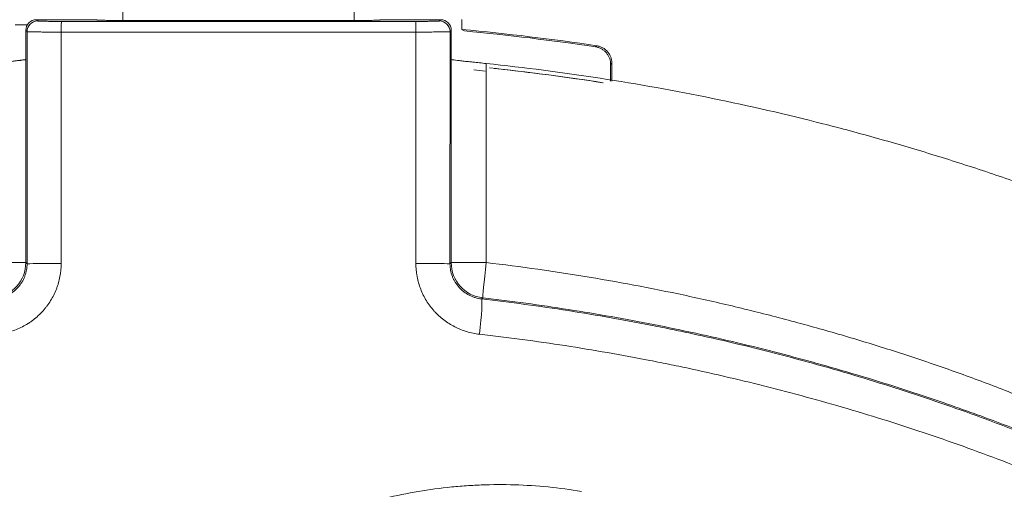
# Model space of a CAD drawing. Units: millimetres. Extents: x 241 to 1079, y -76 to 634.
# Drawn here: x 408 to 436, y 429 to 442 of the extents above; entities that cross this region are included whole.
import ezdxf

# ---------------------------------------------------------------- set-up
doc = ezdxf.new("R2010")
doc.units = ezdxf.units.MM
doc.layers.add('1', color=7, linetype='Continuous')

msp = doc.modelspace()

# ---------------------------------------------------------------- linework, layer by layer
at = {"layer": '1', "color": 155, "linetype": 'Continuous', "lineweight": 18}
for p, q in [((411.133, 443.361), (411.133, 442.38)), ((417.633, 442.38), (417.633, 443.362)), ((408.098, 442.252), (408.442, 442.252)), ((410.4, 442.399), (408.7, 442.399)), ((408.7, 442.399), (408.736, 442.363)), ((410.41, 442.389), (410.4, 442.399)), ((418.366, 442.399), (418.356, 442.389)), ((420.066, 442.399), (418.366, 442.399)), ((420.031, 442.363), (420.066, 442.399)), ((420.668, 442.401), (420.668, 442.125)), ((408.436, 442.063), (408.4, 442.099)), ((408.4, 441.279), (408.4, 442.099)), ((420.366, 442.099), (420.331, 442.063)), ((420.366, 442.099), (420.366, 441.279)), ((424.848, 441.141), (424.848, 440.673)), ((424.883, 440.667), (424.883, 441.171))]:
    msp.add_line(p, q, dxfattribs=at)
for radius in [122.5, 117.5, 87.8, 87.3, 76.272, 75.972]:
    msp.add_circle((414.383, 374.416), radius, dxfattribs=at)
for radius, start, end in [(73.679, 22.68151, 82.39116), (72.68, 22.68151, 82.39116), (68, 81.48032, 84.69676), (67.965, 81.50586, 84.6349), (67, 81.19902, 83.95621), (66.999, 81.19985, 83.83797)]:
    msp.add_arc((414.383, 374.416), radius, start, end, dxfattribs=at)
for centre, major_axis, ratio, start_param, end_param in [((408.7, 442.099), (-0.212, 0.212), 0.999695, 5.497939, 7.068431), ((408.736, 442.063), (-0.212, -0.212), 0.999695, 3.927143, 5.497635), ((409.406, 442.051), (0, -0.3), 0.042029, 3.159061, 4.712293), ((419.36, 442.051), (0, -0.3), 0.042537, 1.570897, 3.124124), ((420.031, 442.063), (0.212, -0.212), 0.999695, 0.78555, 2.356042), ((420.066, 442.099), (-0.212, -0.212), 0.999695, 2.356347, 3.926839), ((365.382, 372.403), (-96.606, -4.744), 0.870082, 4.060153, 4.061034), ((407.4, 435.565), (-1, 0), 0.000011, 1.584803, 3.124139), ((407.4, 435.565), (-0.665, -0.747), 0.999727, 0.843244, 2.29837), ((409.436, 435.534), (1, 0), 0.000471, 1.612125, 3.124139), ((419.331, 435.534), (-1, 0), 0.000478, 3.159046, 4.670567), ((421.366, 435.565), (-1, 0), 0.000011, 0.017453, 1.55679), ((421.366, 435.565), (-0.665, 0.747), 0.999727, 0.843222, 2.298348), ((421.366, 435.565), (-0.115, -0.993), 0.013912, 4.714009, 6.26573), ((421.103, 433.549), (-0.114, -0.994), 0.055737, 1.577999, 3.124112)]:
    msp.add_ellipse(centre, major_axis=major_axis, ratio=ratio, start_param=start_param, end_param=end_param, dxfattribs=at)
for points, knots in [([(408.736, 442.363), (408.736, 442.362), (408.741, 442.362), (408.755, 442.36), (408.76, 442.36), (408.773, 442.359), (408.781, 442.359), (408.807, 442.358), (408.827, 442.357), (408.863, 442.356), (408.876, 442.356), (408.897, 442.355), (408.904, 442.355), (408.919, 442.355), (408.927, 442.355), (408.944, 442.355), (408.954, 442.354), (408.965, 442.354)], [0, 0, 0, 0, 0.231428, 0.231428, 0.347142, 0.347142, 0.462856, 0.462856, 0.694283, 0.694283, 0.809997, 0.809997, 0.867854, 0.867854, 0.925711, 0.925711, 1, 1, 1, 1]), ([(408.965, 442.354), (408.987, 442.354), (409.01, 442.354), (409.044, 442.353), (409.053, 442.353), (409.072, 442.353), (409.081, 442.353), (409.11, 442.352), (409.13, 442.352), (409.19, 442.352), (409.231, 442.352), (409.296, 442.351), (409.318, 442.351), (409.362, 442.351), (409.384, 442.351), (409.406, 442.351)], [0, 0, 0, 0, 0.184561, 0.184561, 0.252514, 0.252514, 0.320468, 0.320468, 0.456374, 0.456374, 0.728187, 0.728187, 0.864094, 0.864094, 1, 1, 1, 1]), ([(409.406, 442.351), (410.235, 442.35), (411.065, 442.35), (412.309, 442.35), (412.724, 442.349), (413.554, 442.349), (413.969, 442.349), (416.043, 442.349), (417.702, 442.35), (419.36, 442.351)], [0, 0, 0, 0, 0.25, 0.25, 0.375, 0.375, 0.5, 0.5, 1, 1, 1, 1]), ([(410.895, 442.38), (410.863, 442.38), (410.832, 442.38), (410.786, 442.38), (410.77, 442.38), (410.74, 442.38), (410.725, 442.381), (410.681, 442.381), (410.654, 442.381), (410.615, 442.382), (410.602, 442.382), (410.577, 442.382), (410.566, 442.382), (410.532, 442.383), (410.512, 442.383), (410.486, 442.384), (410.478, 442.384), (410.462, 442.385), (410.456, 442.385), (410.437, 442.386), (410.428, 442.386), (410.418, 442.387), (410.415, 442.387), (410.412, 442.388), (410.411, 442.388), (410.41, 442.389)], [0, 0, 0, 0, 0.125, 0.125, 0.1875, 0.1875, 0.25, 0.25, 0.375, 0.375, 0.4375, 0.4375, 0.5, 0.5, 0.625, 0.625, 0.6875, 0.6875, 0.75, 0.75, 0.875, 0.875, 0.9375, 0.9375, 1, 1, 1, 1]), ([(410.895, 442.38), (411.477, 442.38), (412.058, 442.379), (413.221, 442.379), (413.802, 442.379), (414.965, 442.379), (415.546, 442.379), (416.709, 442.379), (417.29, 442.38), (417.872, 442.38)], [0, 0, 0, 0, 0.25, 0.25, 0.5, 0.5, 0.75, 0.75, 1, 1, 1, 1]), ([(418.356, 442.389), (418.355, 442.388), (418.352, 442.387), (418.342, 442.387), (418.338, 442.386), (418.329, 442.386), (418.323, 442.386), (418.305, 442.385), (418.29, 442.384), (418.263, 442.384), (418.254, 442.383), (418.234, 442.383), (418.223, 442.383), (418.19, 442.382), (418.166, 442.382), (418.127, 442.381), (418.113, 442.381), (418.085, 442.381), (418.071, 442.381), (418.028, 442.381), (417.998, 442.38), (417.951, 442.38), (417.935, 442.38), (417.904, 442.38), (417.888, 442.38), (417.872, 442.38)], [0, 0, 0, 0, 0.125, 0.125, 0.1875, 0.1875, 0.25, 0.25, 0.375, 0.375, 0.4375, 0.4375, 0.5, 0.5, 0.625, 0.625, 0.6875, 0.6875, 0.75, 0.75, 0.875, 0.875, 0.9375, 0.9375, 1, 1, 1, 1]), ([(419.36, 442.351), (419.405, 442.351), (419.448, 442.351), (419.512, 442.352), (419.534, 442.352), (419.575, 442.352), (419.596, 442.352), (419.657, 442.353), (419.695, 442.353), (419.749, 442.354), (419.766, 442.354), (419.792, 442.354), (419.8, 442.354), (419.816, 442.355), (419.824, 442.355), (419.862, 442.355), (419.89, 442.356), (419.92, 442.357), (419.926, 442.357), (419.938, 442.357), (419.943, 442.357), (419.959, 442.358), (419.968, 442.358), (419.993, 442.359), (420.007, 442.36), (420.02, 442.361), (420.024, 442.362), (420.029, 442.362), (420.03, 442.363), (420.031, 442.363)], [0, 0, 0, 0, 0.125, 0.125, 0.1875, 0.1875, 0.25, 0.25, 0.375, 0.375, 0.4375, 0.4375, 0.46875, 0.46875, 0.5, 0.5, 0.625, 0.625, 0.65625, 0.65625, 0.6875, 0.6875, 0.75, 0.75, 0.875, 0.875, 0.9375, 0.9375, 1, 1, 1, 1]), ([(409.394, 442.051), (409.362, 442.051), (409.33, 442.051), (409.283, 442.051), (409.268, 442.051), (409.236, 442.051), (409.221, 442.051), (409.144, 442.052), (409.085, 442.052), (408.999, 442.052), (408.971, 442.053), (408.929, 442.053), (408.916, 442.053), (408.889, 442.053), (408.876, 442.053), (408.811, 442.054), (408.763, 442.054), (408.709, 442.055), (408.698, 442.055), (408.677, 442.055), (408.667, 442.056), (408.637, 442.056), (408.618, 442.056), (408.566, 442.057), (408.537, 442.058), (408.5, 442.059), (408.49, 442.059), (408.471, 442.06), (408.463, 442.06), (408.444, 442.062), (408.437, 442.062), (408.436, 442.063)], [0, 0, 0, 0, 0.0625, 0.0625, 0.09375, 0.09375, 0.125, 0.125, 0.25, 0.25, 0.3125, 0.3125, 0.34375, 0.34375, 0.375, 0.375, 0.5, 0.5, 0.53125, 0.53125, 0.5625, 0.5625, 0.625, 0.625, 0.75, 0.75, 0.8125, 0.8125, 0.875, 0.875, 1, 1, 1, 1]), ([(408.436, 435.534), (408.436, 436.622), (408.436, 437.71), (408.436, 439.887), (408.436, 440.975), (408.436, 442.063)], [0, 0, 0, 0, 0.5, 0.5, 1, 1, 1, 1]), ([(419.373, 442.051), (417.711, 442.05), (416.048, 442.049), (413.968, 442.049), (413.552, 442.049), (412.72, 442.05), (412.304, 442.05), (411.056, 442.05), (410.225, 442.051), (409.394, 442.051)], [0, 0, 0, 0, 0.5, 0.5, 0.625, 0.625, 0.75, 0.75, 1, 1, 1, 1]), ([(409.394, 435.534), (409.394, 436.62), (409.394, 437.707), (409.394, 439.879), (409.394, 440.965), (409.394, 442.051)], [0, 0, 0, 0, 0.5, 0.5, 1, 1, 1, 1]), ([(419.373, 442.051), (419.373, 440.965), (419.373, 439.879), (419.373, 437.707), (419.373, 436.62), (419.372, 435.534)], [0, 0, 0, 0, 0.5, 0.5, 1, 1, 1, 1]), ([(420.331, 442.063), (420.33, 442.063), (420.328, 442.062), (420.323, 442.062), (420.32, 442.062), (420.315, 442.061), (420.312, 442.061), (420.296, 442.06), (420.278, 442.059), (420.241, 442.058), (420.228, 442.058), (420.205, 442.058), (420.198, 442.057), (420.181, 442.057), (420.173, 442.057), (420.13, 442.056), (420.09, 442.055), (420.035, 442.055), (420.024, 442.055), (420.001, 442.054), (419.989, 442.054), (419.953, 442.054), (419.928, 442.054), (419.851, 442.053), (419.796, 442.053), (419.71, 442.052), (419.68, 442.052), (419.62, 442.052), (419.59, 442.052), (419.499, 442.051), (419.437, 442.051), (419.373, 442.051)], [0, 0, 0, 0, 0.0625, 0.0625, 0.09375, 0.09375, 0.125, 0.125, 0.25, 0.25, 0.3125, 0.3125, 0.34375, 0.34375, 0.375, 0.375, 0.5, 0.5, 0.53125, 0.53125, 0.5625, 0.5625, 0.625, 0.625, 0.75, 0.75, 0.8125, 0.8125, 0.875, 0.875, 1, 1, 1, 1]), ([(420.331, 442.063), (420.331, 440.975), (420.331, 439.887), (420.33, 437.71), (420.33, 436.622), (420.33, 435.534)], [0, 0, 0, 0, 0.5, 0.5, 1, 1, 1, 1]), ([(424.422, 441.636), (424.428, 441.641), (424.434, 441.646), (424.44, 441.651), (424.44, 441.651), (424.446, 441.656), (424.451, 441.661), (424.457, 441.666)], [0, 0, 0, 0, 0.499867, 0.499867, 0.503208, 0.503208, 1, 1, 1, 1]), ([(424.848, 441.141), (424.848, 441.171), (424.846, 441.201), (424.838, 441.244), (424.834, 441.258), (424.827, 441.287), (424.822, 441.301), (424.807, 441.343), (424.794, 441.37), (424.771, 441.408), (424.763, 441.42), (424.746, 441.444), (424.737, 441.456), (424.708, 441.49), (424.686, 441.511), (424.652, 441.539), (424.64, 441.547), (424.616, 441.564), (424.603, 441.572), (424.564, 441.593), (424.537, 441.605), (424.495, 441.619), (424.481, 441.624), (424.452, 441.631), (424.437, 441.633), (424.422, 441.636)], [0, 0, 0, 0, 0.125, 0.125, 0.1875, 0.1875, 0.25, 0.25, 0.375, 0.375, 0.4375, 0.4375, 0.5, 0.5, 0.625, 0.625, 0.6875, 0.6875, 0.75, 0.75, 0.875, 0.875, 0.9375, 0.9375, 1, 1, 1, 1]), ([(424.457, 441.666), (424.487, 441.661), (424.516, 441.654), (424.557, 441.64), (424.571, 441.635), (424.598, 441.623), (424.612, 441.616), (424.651, 441.595), (424.675, 441.578), (424.71, 441.55), (424.721, 441.54), (424.742, 441.52), (424.752, 441.509), (424.781, 441.475), (424.799, 441.451), (424.821, 441.413), (424.828, 441.4), (424.841, 441.373), (424.847, 441.359), (424.862, 441.318), (424.87, 441.289), (424.878, 441.246), (424.88, 441.231), (424.882, 441.201), (424.883, 441.186), (424.883, 441.171)], [0, 0, 0, 0, 0.125, 0.125, 0.1875, 0.1875, 0.25, 0.25, 0.375, 0.375, 0.4375, 0.4375, 0.5, 0.5, 0.625, 0.625, 0.6875, 0.6875, 0.75, 0.75, 0.875, 0.875, 0.9375, 0.9375, 1, 1, 1, 1]), ([(407.414, 441.166), (407.479, 441.173), (407.542, 441.18), (407.636, 441.189), (407.667, 441.193), (407.728, 441.199), (407.758, 441.202), (407.847, 441.212), (407.903, 441.218), (407.983, 441.226), (408.008, 441.229), (408.046, 441.233), (408.058, 441.235), (408.082, 441.237), (408.094, 441.239), (408.15, 441.245), (408.191, 441.25), (408.236, 441.255), (408.245, 441.256), (408.262, 441.258), (408.27, 441.259), (408.293, 441.262), (408.307, 441.264), (408.345, 441.268), (408.364, 441.271), (408.381, 441.274), (408.384, 441.275), (408.39, 441.276), (408.396, 441.277), (408.4, 441.278), (408.4, 441.279)], [0, 0, 0, 0, 0.125, 0.125, 0.1875, 0.1875, 0.25, 0.25, 0.375, 0.375, 0.4375, 0.4375, 0.46875, 0.46875, 0.5, 0.5, 0.625, 0.625, 0.65625, 0.65625, 0.6875, 0.6875, 0.75, 0.75, 0.875, 0.875, 0.90625, 0.90625, 0.9375, 1, 1, 1, 1]), ([(408.4, 441.279), (408.4, 441.275), (408.4, 441.27), (408.4, 440.633), (408.4, 439.999), (408.4, 438.733), (408.4, 438.099), (408.4, 436.832), (408.4, 436.199), (408.4, 435.565)], [0, 0, 0, 0, 0.002247, 0.002247, 0.334831, 0.334831, 0.667416, 0.667416, 1, 1, 1, 1]), ([(420.366, 441.279), (420.367, 441.278), (420.375, 441.276), (420.395, 441.273), (420.403, 441.271), (420.422, 441.268), (420.433, 441.267), (420.471, 441.262), (420.502, 441.258), (420.556, 441.252), (420.575, 441.25), (420.616, 441.245), (420.638, 441.242), (420.706, 441.235), (420.755, 441.229), (420.835, 441.221), (420.863, 441.218), (420.919, 441.212), (420.948, 441.209), (421.036, 441.199), (421.097, 441.193), (421.224, 441.18), (421.287, 441.173), (421.352, 441.166)], [0, 0, 0, 0, 0.125, 0.125, 0.1875, 0.1875, 0.25, 0.25, 0.375, 0.375, 0.4375, 0.4375, 0.5, 0.5, 0.625, 0.625, 0.6875, 0.6875, 0.75, 0.75, 0.875, 0.875, 1, 1, 1, 1]), ([(420.366, 435.565), (420.366, 436.199), (420.366, 436.832), (420.366, 438.099), (420.366, 438.733), (420.366, 440.004), (420.366, 440.641), (420.366, 441.279)], [0, 0, 0, 0, 0.332584, 0.332584, 0.665169, 0.665169, 1, 1, 1, 1]), ([(465.712, 417.486), (465.008, 418.325), (464.285, 419.145), (462.803, 420.745), (462.045, 421.526), (460.491, 423.049), (459.697, 423.791), (458.072, 425.237), (457.242, 425.94), (455.971, 426.966), (455.542, 427.303), (455.001, 427.719), (454.893, 427.802), (454.675, 427.966), (454.348, 428.213), (453.145, 429.102), (452.033, 429.873), (450.235, 431.058), (449.325, 431.627), (447.485, 432.717), (446.556, 433.238), (444.678, 434.235), (443.729, 434.71), (442.292, 435.388), (441.811, 435.608), (441.086, 435.93), (440.723, 436.089), (440.358, 436.244), (440.114, 436.347), (439.992, 436.398), (439.626, 436.551), (439.382, 436.651), (438.891, 436.848), (438.521, 436.994), (438.15, 437.137), (437.902, 437.232), (437.778, 437.279), (437.404, 437.419), (437.155, 437.51), (436.655, 437.691), (436.405, 437.78), (435.903, 437.954), (435.652, 438.039), (434.897, 438.292), (434.391, 438.454), (433.377, 438.765), (432.868, 438.915), (431.846, 439.203), (431.333, 439.34), (429.789, 439.734), (428.753, 439.973), (426.664, 440.4), (425.613, 440.588), (423.494, 440.915), (422.427, 441.054), (421.352, 441.166)], [0, 0, 0, 0, 0.0625, 0.0625, 0.125, 0.125, 0.1875, 0.1875, 0.25, 0.25, 0.28125, 0.28125, 0.289063, 0.289063, 0.296875, 0.3125, 0.375, 0.375, 0.4375, 0.4375, 0.5, 0.5, 0.5625, 0.5625, 0.59375, 0.59375, 0.609375, 0.617187, 0.617187, 0.625, 0.625, 0.640625, 0.640625, 0.65625, 0.664062, 0.664062, 0.671875, 0.671875, 0.6875, 0.6875, 0.703125, 0.703125, 0.71875, 0.71875, 0.75, 0.75, 0.78125, 0.78125, 0.8125, 0.8125, 0.875, 0.875, 0.9375, 0.9375, 1, 1, 1, 1]), ([(421.352, 441.166), (421.352, 440.5), (421.352, 439.833), (421.352, 438.566), (421.352, 437.966), (421.352, 436.766), (421.352, 436.166), (421.352, 435.565)], [0, 0, 0, 0, 0.357093, 0.357093, 0.678546, 0.678546, 1, 1, 1, 1]), ([(424.883, 441.171), (424.877, 441.166), (424.872, 441.161), (424.86, 441.151), (424.854, 441.146), (424.848, 441.141)], [0, 0, 0, 0, 0.496792, 0.496792, 1, 1, 1, 1]), ([(407.549, 434.542), (407.579, 434.545), (407.609, 434.55), (407.654, 434.559), (407.669, 434.563), (407.698, 434.57), (407.713, 434.574), (407.785, 434.596), (407.841, 434.619), (407.922, 434.66), (407.948, 434.675), (407.999, 434.708), (408.024, 434.726), (408.096, 434.781), (408.14, 434.822), (408.191, 434.879), (408.201, 434.89), (408.22, 434.914), (408.23, 434.926), (408.257, 434.963), (408.274, 434.988), (408.321, 435.065), (408.348, 435.12), (408.381, 435.205), (408.39, 435.234), (408.407, 435.293), (408.414, 435.323), (408.43, 435.412), (408.436, 435.472), (408.436, 435.534)], [0, 0, 0, 0, 0.0625, 0.0625, 0.09375, 0.09375, 0.125, 0.125, 0.25, 0.25, 0.3125, 0.3125, 0.375, 0.375, 0.5, 0.5, 0.53125, 0.53125, 0.5625, 0.5625, 0.625, 0.625, 0.75, 0.75, 0.8125, 0.8125, 0.875, 0.875, 1, 1, 1, 1]), ([(409.394, 435.534), (409.394, 435.411), (409.383, 435.29), (409.35, 435.111), (409.336, 435.052), (409.311, 434.964), (409.302, 434.935), (409.282, 434.877), (409.272, 434.848), (409.217, 434.705), (409.163, 434.597), (409.068, 434.442), (409.033, 434.391), (408.978, 434.318), (408.959, 434.294), (408.92, 434.246), (408.9, 434.223), (408.798, 434.11), (408.709, 434.028), (408.589, 433.936), (408.564, 433.918), (408.514, 433.883), (408.489, 433.866), (408.411, 433.817), (408.358, 433.787), (408.196, 433.704), (408.084, 433.659), (407.938, 433.615), (407.909, 433.606), (407.849, 433.591), (407.819, 433.584), (407.729, 433.566), (407.669, 433.556), (407.608, 433.549)], [0, 0, 0, 0, 0.125, 0.125, 0.1875, 0.1875, 0.21875, 0.21875, 0.25, 0.25, 0.375, 0.375, 0.4375, 0.4375, 0.46875, 0.46875, 0.5, 0.5, 0.625, 0.625, 0.65625, 0.65625, 0.6875, 0.6875, 0.75, 0.75, 0.875, 0.875, 0.90625, 0.90625, 0.9375, 0.9375, 1, 1, 1, 1]), ([(421.159, 433.549), (421.037, 433.563), (420.918, 433.588), (420.744, 433.64), (420.687, 433.66), (420.602, 433.694), (420.574, 433.706), (420.518, 433.732), (420.49, 433.745), (420.354, 433.815), (420.252, 433.879), (420.108, 433.99), (420.061, 434.029), (419.994, 434.091), (419.971, 434.112), (419.928, 434.156), (419.907, 434.178), (419.805, 434.291), (419.732, 434.388), (419.637, 434.543), (419.607, 434.596), (419.552, 434.706), (419.528, 434.762), (419.462, 434.932), (419.429, 435.049), (419.401, 435.198), (419.396, 435.229), (419.387, 435.289), (419.384, 435.32), (419.375, 435.411), (419.372, 435.473), (419.372, 435.534)], [0, 0, 0, 0, 0.125, 0.125, 0.1875, 0.1875, 0.21875, 0.21875, 0.25, 0.25, 0.375, 0.375, 0.4375, 0.4375, 0.46875, 0.46875, 0.5, 0.5, 0.625, 0.625, 0.6875, 0.6875, 0.75, 0.75, 0.875, 0.875, 0.90625, 0.90625, 0.9375, 0.9375, 1, 1, 1, 1]), ([(420.33, 435.534), (420.33, 435.503), (420.332, 435.472), (420.336, 435.427), (420.338, 435.411), (420.342, 435.381), (420.345, 435.366), (420.358, 435.291), (420.375, 435.233), (420.407, 435.148), (420.42, 435.12), (420.447, 435.065), (420.461, 435.038), (420.509, 434.961), (420.545, 434.912), (420.596, 434.856), (420.606, 434.845), (420.627, 434.823), (420.638, 434.812), (420.672, 434.781), (420.695, 434.762), (420.767, 434.706), (420.818, 434.674), (420.885, 434.639), (420.899, 434.633), (420.927, 434.62), (420.969, 434.602), (421.011, 434.587), (421.098, 434.561), (421.157, 434.549), (421.217, 434.542)], [0, 0, 0, 0, 0.0625, 0.0625, 0.09375, 0.09375, 0.125, 0.125, 0.25, 0.25, 0.3125, 0.3125, 0.375, 0.375, 0.5, 0.5, 0.53125, 0.53125, 0.5625, 0.5625, 0.625, 0.625, 0.75, 0.75, 0.78125, 0.78125, 0.8125, 0.875, 0.875, 1, 1, 1, 1]), ([(421.352, 435.565), (422.323, 435.451), (423.288, 435.314), (425.207, 434.994), (426.161, 434.811), (427.583, 434.502), (428.056, 434.394), (428.999, 434.165), (429.469, 434.045), (430.172, 433.857), (430.406, 433.793), (430.872, 433.662), (431.338, 433.529), (431.8, 433.391), (432.261, 433.25), (432.49, 433.178), (432.948, 433.032), (433.177, 432.958), (433.632, 432.806), (433.859, 432.729), (434.312, 432.572), (434.538, 432.493), (434.988, 432.33), (435.213, 432.247), (435.885, 431.993), (436.331, 431.817), (437.218, 431.453), (437.66, 431.265), (438.979, 430.685), (439.852, 430.278), (441.152, 429.634), (441.583, 429.414), (442.228, 429.076), (442.442, 428.963), (442.87, 428.732), (443.083, 428.616), (444.146, 428.028), (444.984, 427.539), (446.635, 426.524), (447.448, 425.998), (449.051, 424.909), (449.839, 424.346), (451.393, 423.184), (452.157, 422.584), (453.661, 421.348), (454.401, 420.711), (455.309, 419.892), (455.49, 419.727), (455.849, 419.395), (456.385, 418.894), (456.912, 418.385), (457.954, 417.353), (458.632, 416.65), (459.624, 415.571), (460.114, 415.025), (460.594, 414.47), (460.833, 414.191), (460.912, 414.098), (461.031, 413.957), (461.09, 413.887), (461.159, 413.805), (461.193, 413.764), (461.208, 413.746), (461.218, 413.735), (461.223, 413.729), (461.228, 413.723)], [0, 0, 0, 0, 0.0625, 0.0625, 0.125, 0.125, 0.15625, 0.15625, 0.1875, 0.1875, 0.203125, 0.203125, 0.21875, 0.234375, 0.234375, 0.25, 0.25, 0.265625, 0.265625, 0.28125, 0.28125, 0.296875, 0.296875, 0.3125, 0.3125, 0.34375, 0.34375, 0.375, 0.375, 0.4375, 0.4375, 0.46875, 0.46875, 0.484375, 0.484375, 0.5, 0.5, 0.5625, 0.5625, 0.625, 0.625, 0.6875, 0.6875, 0.75, 0.75, 0.8125, 0.8125, 0.828125, 0.828125, 0.84375, 0.875, 0.875, 0.9375, 0.9375, 0.96875, 0.984375, 0.984375, 0.992187, 0.992187, 0.996094, 0.998047, 0.999023, 0.999512, 0.999512, 1, 1, 1, 1]), ([(421.217, 434.542), (421.625, 434.495), (422.032, 434.444), (422.845, 434.335), (423.25, 434.276), (424.464, 434.086), (425.27, 433.944), (426.274, 433.746), (426.474, 433.705), (426.874, 433.622), (427.473, 433.494), (428.068, 433.358), (429.254, 433.073), (430.822, 432.664), (433.138, 431.961), (435.418, 431.169), (436.914, 430.581), (438.398, 429.964), (439.134, 429.64), (440.229, 429.132), (440.592, 428.959), (441.135, 428.694), (441.316, 428.604), (441.675, 428.424), (441.854, 428.333), (442.39, 428.058), (442.745, 427.872), (443.449, 427.492), (444.148, 427.106), (444.838, 426.707), (445.523, 426.302), (445.863, 426.096), (446.539, 425.678), (446.875, 425.465), (447.544, 425.033), (447.876, 424.814), (448.867, 424.145), (449.52, 423.685), (450.81, 422.737), (451.448, 422.249), (452.707, 421.246), (453.329, 420.73), (454.555, 419.67), (455.16, 419.125), (455.756, 418.566)], [0, 0, 0, 0, 0.03125, 0.03125, 0.0625, 0.0625, 0.125, 0.125, 0.140625, 0.140625, 0.15625, 0.1875, 0.1875, 0.25, 0.3125, 0.375, 0.4375, 0.4375, 0.5, 0.5, 0.53125, 0.53125, 0.546875, 0.546875, 0.5625, 0.5625, 0.59375, 0.59375, 0.625, 0.65625, 0.65625, 0.6875, 0.6875, 0.71875, 0.71875, 0.75, 0.75, 0.8125, 0.8125, 0.875, 0.875, 0.9375, 0.9375, 1, 1, 1, 1]), ([(455.756, 418.566), (455.46, 418.845), (455.16, 419.121), (454.707, 419.531), (454.555, 419.667), (454.25, 419.936), (453.486, 420.606), (452.707, 421.255), (451.442, 422.266), (450.802, 422.758), (449.502, 423.716), (448.843, 424.181), (446.841, 425.536), (445.471, 426.386), (443.714, 427.379), (443.184, 427.672), (442.648, 427.956), (442.29, 428.145), (442.111, 428.238), (441.212, 428.698), (440.488, 429.051), (439.395, 429.556), (439.029, 429.721), (438.296, 430.042), (437.928, 430.198), (437.189, 430.504), (436.819, 430.653), (436.076, 430.943), (435.703, 431.084), (435.142, 431.291), (434.954, 431.358), (434.579, 431.492), (434.391, 431.558), (433.825, 431.753), (433.447, 431.88), (432.687, 432.125), (432.305, 432.245), (431.537, 432.476), (431.151, 432.589), (430.57, 432.752), (430.375, 432.806), (429.986, 432.911), (429.791, 432.962), (429.205, 433.115), (428.813, 433.212), (427.635, 433.493), (426.847, 433.665), (425.261, 433.978), (423.668, 434.26), (422.059, 434.479), (421.251, 434.572)], [0, 0, 0, 0, 0.03125, 0.03125, 0.046875, 0.046875, 0.0625, 0.125, 0.125, 0.1875, 0.1875, 0.25, 0.25, 0.375, 0.375, 0.40625, 0.421875, 0.421875, 0.4375, 0.4375, 0.5, 0.5, 0.53125, 0.53125, 0.5625, 0.5625, 0.59375, 0.59375, 0.625, 0.625, 0.640625, 0.640625, 0.65625, 0.65625, 0.6875, 0.6875, 0.71875, 0.71875, 0.75, 0.75, 0.765625, 0.765625, 0.78125, 0.78125, 0.8125, 0.8125, 0.875, 0.875, 0.9375, 1, 1, 1, 1]), ([(455.31, 417.921), (454.719, 418.47), (454.12, 419.005), (452.905, 420.046), (452.289, 420.552), (451.042, 421.537), (450.411, 422.015), (449.133, 422.943), (448.487, 423.394), (447.506, 424.049), (447.177, 424.263), (446.681, 424.58), (446.515, 424.685), (446.182, 424.893), (446.016, 424.996), (445.514, 425.303), (445.177, 425.504), (444.499, 425.9), (443.816, 426.29), (443.125, 426.667), (442.428, 427.038), (442.077, 427.22), (441.547, 427.489), (441.281, 427.622), (441.014, 427.754), (440.836, 427.841), (440.746, 427.884), (440.299, 428.1), (439.94, 428.269), (438.857, 428.765), (438.13, 429.081), (436.663, 429.684), (435.184, 430.257), (432.932, 431.031), (430.643, 431.717), (429.094, 432.116), (427.923, 432.393), (427.335, 432.526), (426.744, 432.651), (426.349, 432.732), (426.151, 432.772), (425.16, 432.965), (424.364, 433.105), (423.166, 433.289), (422.765, 433.347), (421.963, 433.454), (421.561, 433.504), (421.159, 433.549)], [0, 0, 0, 0, 0.0625, 0.0625, 0.125, 0.125, 0.1875, 0.1875, 0.25, 0.25, 0.28125, 0.28125, 0.296875, 0.296875, 0.3125, 0.3125, 0.34375, 0.34375, 0.375, 0.40625, 0.40625, 0.4375, 0.4375, 0.453125, 0.460937, 0.460937, 0.46875, 0.46875, 0.5, 0.5, 0.5625, 0.5625, 0.625, 0.6875, 0.75, 0.8125, 0.8125, 0.84375, 0.859375, 0.859375, 0.875, 0.875, 0.9375, 0.9375, 0.96875, 0.96875, 1, 1, 1, 1]), ([(424.03, 429.124), (423.405, 429.23), (422.778, 429.292), (421.836, 429.321), (421.364, 429.319), (420.812, 429.288), (420.575, 429.268), (420.417, 429.254), (420.338, 429.246), (419.944, 429.204), (419.632, 429.159), (419.013, 429.048), (418.706, 428.983), (417.794, 428.755), (417.197, 428.562), (416.466, 428.268), (416.32, 428.206), (416.103, 428.11), (416.031, 428.077), (415.887, 428.01), (415.815, 427.976), (415.458, 427.803), (415.179, 427.656), (414.361, 427.186), (413.841, 426.837), (413.096, 426.261), (412.855, 426.059), (412.501, 425.744), (412.385, 425.636), (412.213, 425.472), (412.156, 425.416), (412.044, 425.304), (411.988, 425.248), (411.712, 424.964), (411.5, 424.731), (411.094, 424.252), (410.899, 424.006), (410.529, 423.5), (410.352, 423.241), (410.017, 422.71), (409.858, 422.438), (409.633, 422.021), (409.561, 421.88), (409.42, 421.594), (409.218, 421.164), (409.039, 420.727), (408.822, 420.138), (408.626, 419.542), (408.394, 418.63), (408.283, 418.009), (408.226, 417.617), (408.216, 417.539), (408.196, 417.381), (408.187, 417.302), (408.161, 417.065), (408.147, 416.908), (408.09, 416.12), (408.088, 415.493), (408.151, 414.554), (408.183, 414.242), (408.27, 413.618), (408.324, 413.307), (408.406, 412.919), (408.423, 412.841), (408.458, 412.686), (408.514, 412.455), (408.575, 412.226), (408.705, 411.77), (408.899, 411.17), (409.134, 410.585), (409.39, 410.008), (409.528, 409.723), (409.677, 409.442)], [0, 0, 0, 0, 0.0625, 0.0625, 0.09375, 0.109375, 0.117187, 0.117187, 0.125, 0.125, 0.15625, 0.15625, 0.1875, 0.1875, 0.25, 0.25, 0.265625, 0.265625, 0.273437, 0.273437, 0.28125, 0.28125, 0.3125, 0.3125, 0.375, 0.375, 0.40625, 0.40625, 0.421875, 0.421875, 0.429687, 0.429687, 0.4375, 0.4375, 0.46875, 0.46875, 0.5, 0.5, 0.53125, 0.53125, 0.5625, 0.5625, 0.578125, 0.578125, 0.59375, 0.625, 0.625, 0.65625, 0.6875, 0.71875, 0.71875, 0.726562, 0.726562, 0.734375, 0.734375, 0.75, 0.75, 0.8125, 0.8125, 0.84375, 0.84375, 0.875, 0.875, 0.882812, 0.882812, 0.890625, 0.90625, 0.90625, 0.9375, 0.96875, 0.96875, 1, 1, 1, 1])]:
    msp.add_open_spline(points, degree=3, knots=knots, dxfattribs=at)
for points in [[(421.004, 440.992), (421.11, 440.979), (421.215, 440.965), (421.322, 440.951)], [(408.4, 435.565), (408.412, 435.555), (408.424, 435.544), (408.436, 435.534)], [(420.33, 435.534), (420.342, 435.544), (420.354, 435.555), (420.366, 435.565)], [(421.251, 434.572), (421.24, 434.562), (421.228, 434.552), (421.217, 434.542)]]:
    msp.add_open_spline(points, degree=3, dxfattribs=at)

doc.saveas('drawing.dxf')
